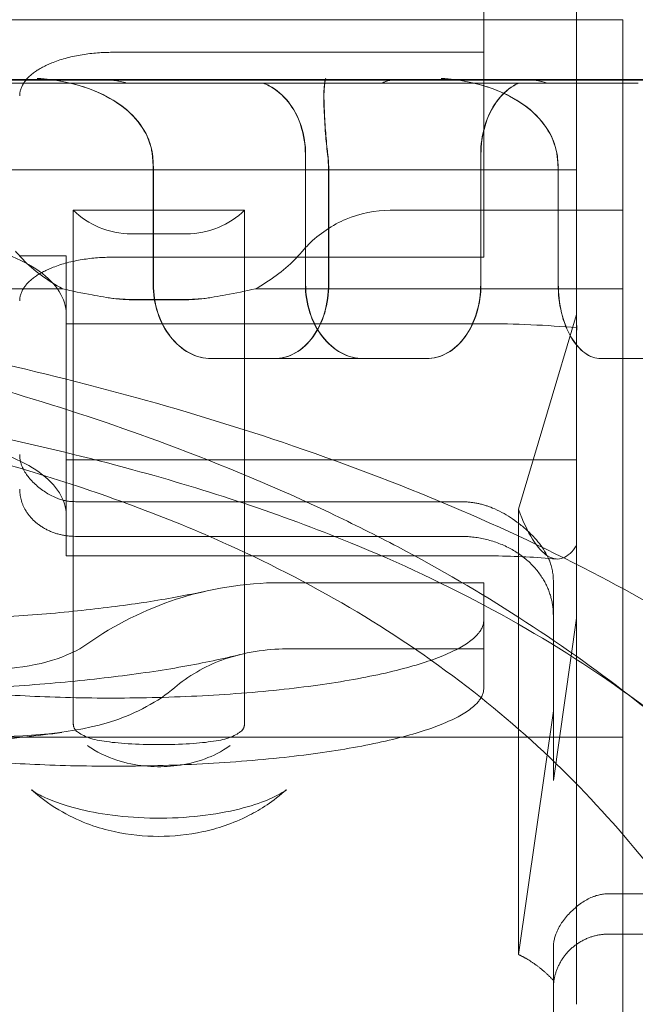
# Model space of a CAD drawing. Units: metres. Extents: x 0 to 80.8, y 0 to 8.
# Drawn here: x 7.3 to 7.3, y 1.6 to 1.7 of the extents above; entities that cross this region are included whole.
import ezdxf

# ---------------------------------------------------------------- set-up
doc = ezdxf.new("R2010")
doc.units = ezdxf.units.M
doc.header["$LTSCALE"] = 0.2
doc.layers.add("vifian'frame 2D", color=7, linetype='Continuous', lineweight=0)

msp = doc.modelspace()

# ---------------------------------------------------------------- linework, layer by layer
at = {"layer": "vifian'frame 2D", "color": 1, "linetype": 'Continuous', "lineweight": 0}
for p, q in [((7.278999999999767, 1.658298869929053), (7.278999999999767, 1.662148536743897)), ((7.279999999999767, 1.659650000000062), (7.279999999999767, 1.65703205080757)), ((7.243499999999766, 1.658650000000004), (7.280499999999767, 1.658650000000004)), ((7.280499999999767, 1.658650000000004), (7.280499999999767, 1.645957288474582)), ((7.274999999999768, 1.658298869929053), (7.278999999999767, 1.658298869929053)), ((7.278999999999767, 1.656091500946912), (7.278999999999767, 1.658298869929061)), ((7.283287376683584, 1.658004615303699), (7.24071262331598, 1.658004615303699)), ((7.266395279834658, 1.65796697289908), (7.280664664781828, 1.65796697289908)), ((7.273059597010491, 1.658000000000002), (7.274944244427489, 1.658000000000002)), ((7.274468184032418, 1.658000009373637), (7.275223854911543, 1.658000058886634)), ((7.274944244427489, 1.65800000000006), (7.277564362654376, 1.65800000000006)), ((7.278042474984337, 1.658000000000002), (7.27756643350309, 1.658000000000002)), ((7.278042474984337, 1.658000000000002), (7.279509470764053, 1.658000000000002)), ((7.278897919182286, 1.658000009368715), (7.279438453630776, 1.658000067418866)), ((7.279509470764372, 1.65800000000006), (7.280753489613504, 1.65800000000006)), ((7.277078137697158, 1.655799999999998), (7.277078137697158, 1.657199999999996)), ((7.277080833820364, 1.655799999999998), (7.277080833820364, 1.657199999999996)), ((7.27896754280402, 1.6572), (7.27896754280402, 1.655799999999998)), ((7.278970010324294, 1.6572), (7.278970010324294, 1.655799999999998)), ((7.279999999999767, 1.65703205080757), (7.243999999999767, 1.65703205080757)), ((7.275438643737726, 1.65702122461732), (7.275438643737726, 1.655799999999998)), ((7.275441075682961, 1.655799999999998), (7.275441075682961, 1.657021224617317)), ((7.277328048844559, 1.655799999999998), (7.277328048844559, 1.657021224617317)), ((7.277330252186889, 1.65702122461732), (7.277330252186889, 1.655799999999998)), ((7.279801714409667, 1.65702122461732), (7.279801714409667, 1.655799999999998)), ((7.279803519140668, 1.655799999999998), (7.279803519140668, 1.657021224617317)), ((7.279999999999767, 1.65201140739268), (7.279999999999767, 1.65703205080757)), ((7.274577505019872, 1.6563861174336), (7.274577505019872, 1.65659691415429)), ((7.274577505019872, 1.65659691415429), (7.276422494979663, 1.65659691415429)), ((7.276422494979663, 1.65659691415429), (7.276422494979663, 1.6563861174336)), ((7.277990890229789, 1.65659691415429), (7.280499999999767, 1.65659691415429)), ((7.274577505019872, 1.6563861174336), (7.274577505019872, 1.655322277557962)), ((7.27519999999978, 1.656342348978602), (7.275799999999785, 1.656342348978602)), ((7.276422494979663, 1.655322277557966), (7.276422494979663, 1.6563861174336)), ((7.273999999999766, 1.656105527563132), (7.274499999999767, 1.656105527563132)), ((7.274499999999767, 1.653910182743867), (7.274499999999767, 1.656105527563128)), ((7.274999999999768, 1.656091500946912), (7.278999999999767, 1.656091500946912)), ((7.249539520056947, 1.655751448057179), (7.274460479942586, 1.655751448057179)), ((7.276539520056946, 1.655751448057179), (7.280499999999767, 1.655751448057179)), ((7.275799999999755, 1.655637222986212), (7.27519999999978, 1.655637222986212)), ((7.27519999999978, 1.655633588282277), (7.275799999999785, 1.655633588282277)), ((7.274499999999767, 1.655375632916856), (7.278999999999767, 1.655375632916856)), ((7.279999999999767, 1.655473635830315), (7.279374999999767, 1.653377322226434)), ((7.27999999899292, 1.655275488200964), (7.279999998937303, 1.655378941066074)), ((7.274577505019872, 1.654013943768422), (7.274577505019872, 1.655322277557966)), ((7.276422494979663, 1.655322277557966), (7.276422494979663, 1.654013943768425)), ((7.277703561938106, 1.655000000000002), (7.276065874617052, 1.655000000000002)), ((7.278383665479517, 1.655000000000002), (7.277703561938106, 1.655000000000002)), ((7.282365675205568, 1.655000000000002), (7.280261974614259, 1.655000000000002)), ((7.274577505019872, 1.654013943768422), (7.274577505019872, 1.652327277774641)), ((7.276422494979634, 1.652327277774634), (7.276422494979634, 1.65401394376841)), ((7.274499999999767, 1.653910182743867), (7.279999999971711, 1.653910182743867)), ((7.274499999999767, 1.653028566270982), (7.274499999999767, 1.65391018274387)), ((7.278749999999768, 1.653458663180058), (7.274599999999772, 1.653458663180058)), ((7.279374999999767, 1.65337732222643), (7.279374999999767, 1.648580830889243)), ((7.278749999999768, 1.653085210617256), (7.274599999999772, 1.653085210617256)), ((7.274499999999767, 1.653028566270985), (7.274499999999767, 1.652875632916856)), ((7.274499999999767, 1.652875632916856), (7.278999999999767, 1.652875632916856)), ((7.276795463298914, 1.652585974856886), (7.278999999999767, 1.652585974856886)), ((7.278999999999767, 1.652585974856886), (7.278999999999767, 1.651873610395009)), ((7.279749999999767, 1.650455904236837), (7.279749999999767, 1.652610320905495)), ((7.274577505019872, 1.652327277774641), (7.274577505019872, 1.65107199776736)), ((7.276422494979663, 1.651071996765894), (7.276422494979663, 1.652327277774645)), ((7.279999999999767, 1.652203714407677), (7.279749999999767, 1.650455904236837)), ((7.279999999999767, 1.652011407392684), (7.279999999999767, 1.648690800557195)), ((7.276871373737697, 1.651873610395016), (7.278999999999767, 1.651873610395016)), ((7.278999999999767, 1.651873610395016), (7.278999999999767, 1.651448217923158)), ((7.279374999999767, 1.64858083088924), (7.279749999999767, 1.651204373303912)), ((7.273583654219575, 1.650923196567174), (7.280499999999767, 1.650923196567174)), ((7.280349999999773, 1.649235869721286), (7.281499999999767, 1.649235869721286)), ((7.281499999999767, 1.648801749277113), (7.280349999999773, 1.648801749277113)), ((7.279999999999767, 1.648690800557195), (7.279999999999767, 1.648434213756361)), ((7.279749999999767, 1.648164771346938), (7.279749999999767, 1.648644985069472)), ((7.279999999999767, 1.648434213756361), (7.279999999999767, 1.648044778925842)), ((7.279749999999767, 1.645414392337493), (7.279749999999767, 1.648164771346941))]:
    msp.add_line(p, q, dxfattribs=at)
at = {"layer": "vifian'frame 2D", "color": 1, "linetype": 'Continuous', "lineweight": 0, "flags": 128}
for points in [[(7.275441075682975, 1.657021224617318, 0.02963893055341015), (7.275430507266686, 1.657199999999998)], [(7.277328048844579, 1.657021224617318, 0.0296251812936794), (7.277317482130943, 1.657199999999998)], [(7.279803519140664, 1.657021224617316, 0.03798415044164078), (7.279789943421228, 1.657199999999996)]]:
    msp.add_lwpolyline(points, format="xyb", dxfattribs=at)
at = {"layer": "vifian'frame 2D", "color": 1, "linetype": 'Continuous', "lineweight": 0}
for centre, radius, start, end in [((7.283499999999766, 1.662900000000002), 0.004899999999997849, 198.1515622282778, 265.1385946035127), ((7.27519999999978, 1.657287222986237), 0.001650000000024449, 261.3730035420618, 270), ((7.275799999999764, 1.657287222986209), 0.001649999999995998, 269.9999999996842, 278.626996458534)]:
    msp.add_arc(centre, radius, start, end, dxfattribs=at)
for points, weights in [([(7.273999999999766, 1.657829398366272), (7.273999999999779, 1.658104408440605), (7.274414213562158, 1.658298869929057), (7.274999999999785, 1.658298869929052)], [1, 0.8047378541236079, 0.8047378541236079, 1]), ([(7.275428077024101, 1.657199999999999), (7.275435112467015, 1.65714097366249), (7.275438644237317, 1.657081220591724), (7.275438643737733, 1.65702122461732)], [1, 0.9973009497603655, 0.9973009497603655, 1]), ([(7.277319683770605, 1.657199999999999), (7.277326719268967, 1.65714097366249), (7.277330251608358, 1.657081220591725), (7.277330252186893, 1.65702122461732)], [1, 0.9973009497612259, 0.9973009497612259, 1]), ([(7.279788139908234, 1.6572), (7.279797177664967, 1.657140973662491), (7.279801714744597, 1.657081220591725), (7.279801714409695, 1.657021224617321)], [1, 0.9973009497613616, 0.9973009497613616, 1]), ([(7.273999999999763, 1.655622029384126), (7.273999999999763, 1.655897039458459), (7.274414213562137, 1.656091500946913), (7.274999999999764, 1.656091500946913)], [1, 0.8047378541254236, 0.8047378541254236, 1]), ([(7.274499050503, 1.655509607513029), (7.274499683704763, 1.6555004183602), (7.274500000256754, 1.65549167008209), (7.274499999999756, 1.655483367078788)], [1, 0.9998323446407321, 0.9998323446407321, 1]), ([(7.274599999999772, 1.653085210617251), (7.274248528137194, 1.65308521061725), (7.273999999999768, 1.653295974431035), (7.27399999999977, 1.653594039474948)], [1, 0.8047378541242145, 0.8047378541242145, 1]), ([(7.274499050503017, 1.653344544003608), (7.274499637742318, 1.653336024522144), (7.274499954208594, 1.653327607361449), (7.274499999804931, 1.653319295099176)], [1, 0.9998979206495451, 0.9998979206495451, 1]), ([(7.278749999999771, 1.653085210617254), (7.279335786437402, 1.653085210617251), (7.279749999999773, 1.652733937594276), (7.279749999999771, 1.652237162521092)], [1, 0.8047378541242072, 0.8047378541242072, 1]), ([(7.278999999999767, 1.652181555350726), (7.278999999999767, 1.651489860359376), (7.276199385384562, 1.651124071396472), (7.273237288135359, 1.651428886138422)], [1, 0.6858865708884672, 0.6858865708884672, 1]), ([(7.278999999999767, 1.651448217923157), (7.278999999999767, 1.650756522931806), (7.276199385384562, 1.650390733968903), (7.273237288135359, 1.650695548710853)], [1, 0.6858865708884672, 0.6858865708884672, 1]), ([(7.279749999999773, 1.648210864625306), (7.279749999999776, 1.648556996840536), (7.279998528137195, 1.648801749277113), (7.280349999999773, 1.648801749277114)], [1, 0.8047378541243649, 0.8047378541243649, 1])]:
    msp.add_rational_spline(points, weights, degree=3, dxfattribs=at)
for points, knots in [([(7.274751052181381, 1.657905334295343), (7.274672733185144, 1.657933811873211), (7.274591899290478, 1.657956611102682), (7.274462909665569, 1.657984420741918), (7.274414975120656, 1.657992931342439), (7.274287297771604, 1.658011086049281), (7.274226646570227, 1.658015099802231), (7.274199769537576, 1.658016889755926), (7.274196539522004, 1.658017092387223), (7.274187129650993, 1.658017632491623)], [-0.01653495449518633, -0.01653495449518633, -0.01653495449518633, -0.01653495449518633, -0.01004365278598555, -0.01004365278598555, -0.006261131658625704, -0.006261131658625704, 0, 0, 0.001882972276253609, 0.001882972276253609, 0.001882972276253609, 0.001882972276253609]), ([(7.274753463403293, 1.657905334286616), (7.274663072698925, 1.657938200727402), (7.274569268237713, 1.657963529006187), (7.274335284690954, 1.6580092560332), (7.274226647763832, 1.658015259348128), (7.274202208453936, 1.658016887483415), (7.274198969192687, 1.658017090828582), (7.274189532050718, 1.658017632489499)], [1.81650494483279e-06, 1.81650494483279e-06, 1.81650494483279e-06, 1.81650494483279e-06, 0.02902891740352781, 0.02902891740352781, 0.07191307805248912, 0.07191307805248912, 0.0865921000128312, 0.0865921000128312, 0.0865921000128312, 0.0865921000128312]), ([(7.274941721977171, 1.657999999999999), (7.274965042381577, 1.657999979606119), (7.274989210513041, 1.657998460216603), (7.27505780348042, 1.657990377226076), (7.275104596766033, 1.657980530488074), (7.275152615922387, 1.65796697289908)], [0.45833251911786, 0.45833251911786, 0.45833251911786, 0.45833251911786, 0.4667737361432163, 0.4667737361432163, 0.4819266993081715, 0.4819266993081715, 0.4819266993081715, 0.4819266993081715]), ([(7.27515512384905, 1.65796697289908), (7.275107106797165, 1.657980530488074), (7.275060316233924, 1.657990377226076), (7.274991728519584, 1.657998460216603), (7.274967562503182, 1.657999979606119), (7.274944244427489, 1.657999999999999)], [0.1424226976603583, 0.1424226976603583, 0.1424226976603583, 0.1424226976603583, 0.1575756608252871, 0.1575756608252871, 0.1660168778504088, 0.1660168778504088, 0.1660168778504088, 0.1660168778504088]), ([(7.276621901721635, 1.65796697289908), (7.276643290395063, 1.657959012422371), (7.276664435123472, 1.657949771428829), (7.276764216017705, 1.657898273743124), (7.276836084018985, 1.657836633478206), (7.276949080684629, 1.657694469616314), (7.27699779959902, 1.657604563688723), (7.277062316728523, 1.657407542775489), (7.277078137697186, 1.6573004283332), (7.277078137697158, 1.6572)], [-0.09835836429748997, -0.09835836429748997, -0.09835836429748997, -0.09835836429748997, -0.09047363282578202, -0.09047363282578202, -0.06025699991945353, -0.06025699991945353, -0.03012849995972677, -0.03012849995972677, 0, 0, 0, 0]), ([(7.277080833820364, 1.6572), (7.277080833820364, 1.6573004283332), (7.277065014581312, 1.657407542775489), (7.277000504450291, 1.657604563688723), (7.276951790801016, 1.657694469616314), (7.27683880621451, 1.657836633478206), (7.27676694583724, 1.657898273743124), (7.276667175376467, 1.657949771428829), (7.27664603285116, 1.657959012422371), (7.276624646399956, 1.657966972899084)], [0, 0, 0, 0, 0.03012849995972675, 0.03012849995972675, 0.0602569999194535, 0.0602569999194535, 0.0904736328257826, 0.0904736328257826, 0.09835836429749058, 0.09835836429749058, 0.09835836429749058, 0.09835836429749058]), ([(7.277279030961013, 1.657905334414346), (7.277281445623753, 1.657938200819763), (7.277284480291128, 1.657963529014802), (7.277288841071336, 1.657990594425503), (7.277290222522046, 1.657997746705676), (7.27729345893758, 1.658011900135653), (7.277294761834492, 1.658015237447954), (7.277295234898803, 1.658016889631783), (7.277295547443879, 1.658017270410028), (7.277295702107134, 1.658017632035177)], [1.829903621108509e-06, 1.829903621108509e-06, 1.829903621108509e-06, 1.829903621108509e-06, 0.02902895183350328, 0.02902895183350328, 0.04256573207175932, 0.04256573207175932, 0.06243524018624375, 0.06243524018624375, 0.06918131328884249, 0.06918131328884249, 0.06918131328884249, 0.06918131328884249]), ([(7.277281136288599, 1.657905334426405), (7.277283217636723, 1.657933813729398), (7.277285763784807, 1.657956613950808), (7.277289821202954, 1.657984423454118), (7.277291328968364, 1.657992933599674), (7.277295103111538, 1.658010846082349), (7.277296705818852, 1.65801492759694), (7.277297264174296, 1.658016891833881), (7.277297574985715, 1.658017271435458), (7.277297728323465, 1.658017632024209)], [-0.01885443643181963, -0.01885443643181963, -0.01885443643181963, -0.01885443643181963, -0.01139205778862833, -0.01139205778862833, -0.007043981986175542, -0.007043981986175542, 0, 0, 0.001900825915044946, 0.001900825915044946, 0.001900825915044946, 0.001900825915044946]), ([(7.277907380786578, 1.657966972899084), (7.277929131863901, 1.657980530488074), (7.277955088780377, 1.657990377226076), (7.278002087388625, 1.657998460216603), (7.27802051991006, 1.657999979606119), (7.278040346352384, 1.657999999999999)], [0.142422697660314, 0.142422697660314, 0.142422697660314, 0.142422697660314, 0.1575756608252658, 0.1575756608252658, 0.1660168778507607, 0.1660168778507607, 0.1660168778507607, 0.1660168778507607]), ([(7.278042474984744, 1.657999999999537), (7.278022658634029, 1.65799997864061), (7.278004235520434, 1.657998459297918), (7.277957250985521, 1.657990377226076), (7.277931300148863, 1.657980530488074), (7.277909555408696, 1.657966972899084)], [0.4583352007467031, 0.4583352007467031, 0.4583352007467031, 0.4583352007467031, 0.4667737361432124, 0.4667737361432124, 0.4819266993081628, 0.4819266993081628, 0.4819266993081628, 0.4819266993081628]), ([(7.279100163728611, 1.657905334291309), (7.279022439584194, 1.657933811818277), (7.278942332873616, 1.657956611018503), (7.278814501871121, 1.657984420661831), (7.278766997820494, 1.65799293127582), (7.278640410302497, 1.658011086326044), (7.278580212761677, 1.658015100262669), (7.278553480644652, 1.658016889810255), (7.278550324722485, 1.658017092403711), (7.278540980401885, 1.658017632505651)], [-0.01652923268975663, -0.01652923268975663, -0.01652923268975663, -0.01652923268975663, -0.0100402521875749, -0.0100402521875749, -0.006259075995258604, -0.006259075995258604, 0, 0, 0.001882967126368565, 0.001882967126368565, 0.001882967126368565, 0.001882967126368565]), ([(7.279101975632221, 1.657905334282574), (7.279012274906883, 1.657938200724408), (7.278919336963124, 1.657963529005744), (7.27868752481154, 1.658009242666058), (7.278579763979709, 1.658015252032807), (7.27855534210056, 1.658016887537497), (7.278552177040721, 1.658017090844968), (7.278542806013167, 1.658017632503527)], [1.816081312372753e-06, 1.816081312372753e-06, 1.816081312372753e-06, 1.816081312372753e-06, 0.02902891632892695, 0.02902891632892695, 0.07189204216541499, 0.07189204216541499, 0.08647572116953556, 0.08647572116953556, 0.08647572116953556, 0.08647572116953556]), ([(7.27896754280402, 1.6572), (7.27896754280402, 1.6573004283332), (7.278982054918888, 1.657407542775489), (7.279040847218509, 1.657604563688723), (7.279085103758174, 1.657694469616314), (7.279186810726184, 1.657836633478206), (7.279251083269656, 1.657898273743124), (7.279339243537105, 1.657949771428829), (7.279357870004839, 1.657959012422368), (7.279376666585799, 1.657966972899084)], [-0.4830457960674672, -0.4830457960674672, -0.4830457960674672, -0.4830457960674672, -0.4529172961077403, -0.4529172961077403, -0.4227887961480135, -0.4227887961480135, -0.392572163241685, -0.392572163241685, -0.3846874317699774, -0.3846874317699774, -0.3846874317699774, -0.3846874317699774]), ([(7.279379077959602, 1.657966972899084), (7.279360284018505, 1.657959012422371), (7.27934166015967, 1.657949771428829), (7.279253512198135, 1.657898273743124), (7.279189248502574, 1.657836633478206), (7.279087555432838, 1.657694469616314), (7.279043304877355, 1.657604563688723), (7.278984520498692, 1.657407542775489), (7.278970010324294, 1.6573004283332), (7.278970010324294, 1.6572)], [0.3846874317699771, 0.3846874317699771, 0.3846874317699771, 0.3846874317699771, 0.3925721632416853, 0.3925721632416853, 0.4227887961480137, 0.4227887961480137, 0.4529172961077405, 0.4529172961077405, 0.4830457960674671, 0.4830457960674671, 0.4830457960674671, 0.4830457960674671]), ([(7.279507534162695, 1.657999999999999), (7.279525211454457, 1.657999979606119), (7.279544133243762, 1.657998460216603), (7.27959934933862, 1.657990377226076), (7.279638754785061, 1.657980530488074), (7.27968058325359, 1.657966972899084)], [0.4583325191182746, 0.4583325191182746, 0.4583325191182746, 0.4583325191182746, 0.4667737361432069, 0.4667737361432069, 0.4819266993081465, 0.4819266993081465, 0.4819266993081465, 0.4819266993081465]), ([(7.279682472138404, 1.657966972899084), (7.279640647578024, 1.657980530488074), (7.279601246584411, 1.657990377226072), (7.279546047731186, 1.65799845882525), (7.279527137623838, 1.657999978143746), (7.279509470765042, 1.657999999998936)], [0.1424226976603711, 0.1424226976603711, 0.1424226976603711, 0.1424226976603711, 0.1575756608252931, 0.1575756608252931, 0.1660128165091085, 0.1660128165091085, 0.1660128165091085, 0.1660128165091085]), ([(7.274751046737597, 1.657905326502207), (7.274868779743352, 1.657862473071257), (7.27499101492876, 1.657801853847474), (7.275187273394781, 1.657653057196209), (7.275264222301951, 1.657574831986016), (7.275368311149418, 1.65741345303447), (7.27540188784228, 1.657336103224009), (7.27542296239271, 1.657236036722802), (7.275425927547854, 1.657218035985292), (7.275428077024088, 1.657199999999996)], [-0.1225102093626737, -0.1225102093626737, -0.1225102093626737, -0.1225102093626737, -0.08142100421701208, -0.08142100421701208, -0.04909852861193724, -0.04909852861193724, -0.02378162107789602, -0.02378162107789602, -0.01825262935666976, -0.01825262935666976, -0.01825262935666976, -0.01825262935666976]), ([(7.274753457969258, 1.657905326502767), (7.274890578413411, 1.657855410965333), (7.275030582263017, 1.657782496659026), (7.275242158103559, 1.657602826976081), (7.275313533251756, 1.657514758032516), (7.275397505340457, 1.657351196637791), (7.275421316596825, 1.65727715100445), (7.275430507266691, 1.657199999999996)], [0.2514770341235556, 0.2514770341235556, 0.2514770341235556, 0.2514770341235556, 0.2950771627329061, 0.2950771627329061, 0.328808975212961, 0.328808975212961, 0.3536140263526592, 0.3536140263526592, 0.3536140263526592, 0.3536140263526592]), ([(7.277279054203566, 1.657905326502764), (7.277275135885779, 1.657855410965322), (7.277276060910721, 1.657782496659015), (7.277283154226753, 1.657602826976067), (7.277288206178113, 1.657514758032502), (7.277301284913468, 1.657351196637776), (7.277308275831746, 1.657277151004446), (7.277317482130922, 1.6572)], [0.2514770340928334, 0.2514770340928334, 0.2514770340928334, 0.2514770340928334, 0.2950771626679409, 0.2950771626679409, 0.3288089751220774, 0.3288089751220774, 0.3536140262429226, 0.3536140262429226, 0.3536140262429226, 0.3536140262429226]), ([(7.277281159568025, 1.657905326502203), (7.277277818512578, 1.657862473071257), (7.27727817070784, 1.657801853847467), (7.277282995997638, 1.657653057196209), (7.277286771939805, 1.657574831986024), (7.277298122813809, 1.65741345303447), (7.277304640270536, 1.657336103224009), (7.277315490201726, 1.657236036722805), (7.277317531756008, 1.657218035985296), (7.277319683770621, 1.6572)], [-0.1225102093536483, -0.1225102093536483, -0.1225102093536483, -0.1225102093536483, -0.08142100421431149, -0.08142100421431149, -0.04909852861090964, -0.04909852861090964, -0.02378162107763101, -0.02378162107763101, -0.01825262935610201, -0.01825262935610201, -0.01825262935610201, -0.01825262935610201]), ([(7.279100164800912, 1.657905326502207), (7.279216943291132, 1.657862473071257), (7.279339275041595, 1.657801853847467), (7.279536901027983, 1.657653057196209), (7.279614922370733, 1.657574831986016), (7.27972223890206, 1.657413453034462), (7.27975766965843, 1.657336103224009), (7.2797818318083, 1.657236036722802), (7.279785377965164, 1.657218035985292), (7.279788139908225, 1.6572)], [-0.1225102093575573, -0.1225102093575573, -0.1225102093575573, -0.1225102093575573, -0.08142100421484763, -0.08142100421484763, -0.04909852861116383, -0.04909852861116383, -0.02378162107772318, -0.02378162107772318, -0.01825262935678647, -0.01825262935678647, -0.01825262935678647, -0.01825262935678647]), ([(7.27910197670653, 1.657905326502767), (7.279237977744225, 1.657855410965325), (7.279378240669292, 1.657782496659018), (7.279591829121026, 1.657602826976074), (7.279664640065283, 1.657514758032502), (7.279752332247677, 1.657351196637776), (7.27977813262379, 1.657277151004443), (7.27978994342123, 1.6572)], [0.2514770340953315, 0.2514770340953315, 0.2514770340953315, 0.2514770340953315, 0.295077162668463, 0.295077162668463, 0.328808975120945, 0.328808975120945, 0.353614026240782, 0.353614026240782, 0.353614026240782, 0.353614026240782]), ([(7.27519999999978, 1.656342348978602), (7.275089518492198, 1.656342348978602), (7.274959569876257, 1.656368621258322), (7.274759950932784, 1.656452290465225), (7.274655070944776, 1.656522092241905), (7.274577505019872, 1.656596914154294)], [0.2680324712364048, 0.2680324712364048, 0.2680324712364048, 0.2680324712364048, 0.3011769235091473, 0.3011769235091473, 0.3329658470181015, 0.3329658470181015, 0.3329658470181015, 0.3329658470181015]), ([(7.276422494979663, 1.65659691415429), (7.276344929054758, 1.656522092241905), (7.27624004906675, 1.656452290465228), (7.276040430123278, 1.656368621258322), (7.275910481507337, 1.656342348978602), (7.275799999999785, 1.656342348978602)], [0.2030990954548047, 0.2030990954548047, 0.2030990954548047, 0.2030990954548047, 0.2348880189636748, 0.2348880189636748, 0.2680324712364183, 0.2680324712364183, 0.2680324712364183, 0.2680324712364183]), ([(7.277046540992712, 1.656157296983331), (7.277068456377922, 1.656182702925295), (7.277090491099749, 1.656207106764591), (7.277221320676995, 1.65633914926652), (7.277374654754588, 1.656442652772678), (7.277658072424179, 1.656560841550682), (7.277837981807911, 1.656596914154283), (7.277990890229789, 1.656596914154283)], [-1.010028987547329, -1.010028987547329, -1.010028987547329, -1.010028987547329, -1.000514342271131, -1.000514342271131, -0.9542648050148803, -0.9542648050148803, -0.9083922784568988, -0.9083922784568988, -0.9083922784568988, -0.9083922784568988]), ([(7.262000000242669, 1.656149999999997), (7.263106460980664, 1.656149999995886), (7.264211293286586, 1.656122165940675), (7.266406094862235, 1.65600874314608), (7.267493900012457, 1.65592345715409), (7.26927761024845, 1.655730738005938), (7.269982622186333, 1.655640300622627), (7.2716059199897, 1.655395451756451), (7.27251399204391, 1.655229899418637), (7.274593171579996, 1.654775484222761), (7.275739952492644, 1.654465137403264), (7.277459165973269, 1.653886792429587), (7.278067561212753, 1.653657138792065), (7.279209907190205, 1.653172725930288), (7.279744678412447, 1.652920629521114), (7.280711091112753, 1.652413200295263), (7.281145755874459, 1.652163117730032), (7.282295535233395, 1.651438108676319), (7.282974243744539, 1.650936930173406), (7.284080698235979, 1.64997679661005), (7.28452746509263, 1.649538442820742), (7.285595348641102, 1.648357617060089), (7.286170108671097, 1.647584411550308), (7.28694826698862, 1.646317308190041), (7.287197699629818, 1.645865967912253), (7.287669911468313, 1.644918195497305), (7.287891077581502, 1.644421152221689), (7.288094522595697, 1.64391025123784)], [0, 0, 0, 0, 0.3319382213925022, 0.3319382213925022, 0.6637929994734196, 0.6637929994734196, 0.8846879851211469, 0.8846879851211469, 1.180085728728511, 1.180085728728511, 1.578673822415186, 1.578673822415186, 1.808127687483027, 1.808127687483027, 2.025044029787759, 2.025044029787759, 2.214566614685995, 2.214566614685995, 2.545985824175698, 2.545985824175698, 2.797209272314721, 2.797209272314721, 3.191819380711546, 3.191819380711546, 3.399698588915853, 3.399698588915853, 3.615558436122646, 3.615558436122646, 3.615558436122646, 3.615558436122646]), ([(7.285805529385543, 1.64391025123784), (7.285609879096651, 1.644448820661428), (7.285395746606403, 1.644973422996775), (7.284936761404213, 1.645970665866373), (7.284693848347962, 1.646444200387598), (7.283935254248791, 1.647766829841445), (7.283373027829425, 1.648569958850977), (7.282317858535535, 1.64979559267688), (7.281877954955416, 1.65024617535034), (7.281137631043704, 1.650912079112417), (7.280860933720483, 1.651143542470187), (7.279811374649901, 1.651960249393089), (7.27897835769225, 1.652494660439227), (7.277837461522052, 1.653096954664501), (7.277593566275172, 1.653219051731585), (7.276779690878378, 1.653605584352236), (7.276191312470678, 1.653852598916508), (7.274585230965778, 1.654449044696101), (7.273535823753628, 1.654762584670638), (7.271631277984852, 1.655221525807169), (7.270799889361079, 1.655388654429883), (7.269312773703598, 1.655635810701826), (7.268667062242864, 1.655727064586858), (7.267033524573547, 1.655921452760306), (7.266036959840887, 1.656007507119854), (7.264026060198695, 1.656121919972228), (7.263013847908907, 1.656149999995864), (7.262000000221363, 1.656149999999997)], [-3.352907226961611, -3.352907226961611, -3.352907226961611, -3.352907226961611, -3.135095587977581, -3.135095587977581, -2.926891543689276, -2.926891543689276, -2.534806173607967, -2.534806173607967, -2.286051531377318, -2.286051531377318, -2.145843794181909, -2.145843794181909, -1.773521222624268, -1.773521222624268, -1.674721235644043, -1.674721235644043, -1.449854948126958, -1.449854948126958, -1.082511149568664, -1.082511149568664, -0.8110444956068181, -0.8110444956068181, -0.6083779590931937, -0.6083779590931937, -0.3041543062576237, -0.3041543062576237, 0, 0, 0, 0]), ([(7.274460479942586, 1.655751448057179), (7.274305191275635, 1.655834868409077), (7.274149768330243, 1.655949865329696), (7.274006446781859, 1.656096974135528), (7.273979911920819, 1.656126569115523), (7.273953459006821, 1.656157296983335)], [-0.4190660184527825, -0.4190660184527825, -0.4190660184527825, -0.4190660184527825, -0.3689843042080023, -0.3689843042080023, -0.3574511985775077, -0.3574511985775077, -0.3574511985775077, -0.3574511985775077]), ([(7.277046540992712, 1.656157296983335), (7.277018460816791, 1.65612470708083), (7.276990258337028, 1.656093368494427), (7.276846314387717, 1.655946858116744), (7.276692910737271, 1.655833889140528), (7.276539520056946, 1.655751448057183)], [-0.6264221057780068, -0.6264221057780068, -0.6264221057780068, -0.6264221057780068, -0.6142106833973106, -0.6142106833973106, -0.564805033316136, -0.564805033316136, -0.564805033316136, -0.564805033316136]), ([(7.275438643737726, 1.655800000000001), (7.275438643737726, 1.655699538898271), (7.275454586351, 1.655592395089358), (7.275519172849686, 1.655395319370555), (7.275567789946304, 1.655305386109796), (7.275679418877116, 1.655163337348228), (7.275749882550997, 1.655101758450745), (7.27590329538341, 1.655020089320171), (7.275986220159247, 1.655000000000002), (7.276063512560301, 1.654999999999998)], [0.2411275530727079, 0.2411275530727079, 0.2411275530727079, 0.2411275530727079, 0.2712658835915968, 0.2712658835915968, 0.3014042141104855, 0.3014042141104855, 0.3315573548904245, 0.3315573548904245, 0.3617104956703635, 0.3617104956703635, 0.3617104956703635, 0.3617104956703635]), ([(7.276065874617052, 1.655000000000002), (7.275988591187954, 1.655000000000002), (7.275905675899907, 1.655020089320171), (7.275752280376736, 1.655101758450745), (7.275681824528524, 1.655163337348228), (7.27557020789123, 1.655305386109796), (7.275521596084319, 1.655395319370555), (7.275457016583736, 1.655592395089358), (7.275441075682961, 1.655699538898271), (7.275441075682961, 1.655800000000001)], [0.1205446104750523, 0.1205446104750523, 0.1205446104750523, 0.1205446104750523, 0.1506977512549914, 0.1506977512549914, 0.1808508920349305, 0.1808508920349305, 0.2109892225538193, 0.2109892225538193, 0.2411275530727081, 0.2411275530727081, 0.2411275530727081, 0.2411275530727081]), ([(7.276743698398786, 1.654999999999998), (7.276818298207916, 1.655000000000002), (7.276897356520232, 1.655020089320171), (7.277041890212306, 1.655101758450745), (7.277107392582693, 1.655163337348228), (7.27721042474534, 1.655305386109796), (7.277254841108865, 1.655395319370555), (7.277313640611945, 1.655592395089358), (7.277328048844559, 1.655699538898271), (7.277328048844559, 1.655800000000001)], [0.1205446104750523, 0.1205446104750523, 0.1205446104750523, 0.1205446104750523, 0.1506977512549909, 0.1506977512549909, 0.1808508920349296, 0.1808508920349296, 0.2109892225538185, 0.2109892225538185, 0.2411275530727074, 0.2411275530727074, 0.2411275530727074, 0.2411275530727074]), ([(7.277330252186889, 1.655800000000001), (7.277330252186889, 1.655699538898271), (7.277315845914011, 1.655592395089358), (7.27725705434152, 1.655395319370555), (7.277212643944571, 1.655305386109796), (7.277109625460696, 1.655163337348228), (7.277044131715433, 1.655101758450745), (7.276899616763286, 1.655020089320171), (7.276820568561815, 1.655000000000002), (7.276745978158463, 1.654999999999998)], [0.2411275530727081, 0.2411275530727081, 0.2411275530727081, 0.2411275530727081, 0.2712658835915969, 0.2712658835915969, 0.3014042141104858, 0.3014042141104858, 0.3315573548904248, 0.3315573548904248, 0.3617104956703638, 0.3617104956703638, 0.3617104956703638, 0.3617104956703638]), ([(7.277700936037029, 1.654999999999998), (7.277623786965355, 1.655000000000002), (7.27754106262789, 1.655020086525942), (7.277388105317543, 1.655101750575648), (7.277317894369567, 1.655163327363649), (7.277206698653027, 1.655305377812426), (7.277158293529414, 1.655395315913689), (7.277094001079357, 1.65559239701187), (7.277078137697158, 1.655699541096818), (7.277078137697158, 1.655799999999998)], [-0.1205745653790141, -0.1205745653790141, -0.1205745653790141, -0.1205745653790141, -0.09042495364339995, -0.09042495364339995, -0.06027534190778579, -0.06027534190778579, -0.0301376709538929, -0.0301376709538929, 0, 0, 0, 0]), ([(7.277080833820364, 1.655799999999998), (7.277080833820364, 1.655699541096818), (7.277096695477493, 1.65559239701187), (7.277160980881511, 1.655395315913689), (7.277209380680521, 1.655305377812426), (7.277320564032008, 1.655163327363649), (7.277390767113364, 1.655101750575648), (7.277543707041652, 1.655020086525942), (7.277626421859807, 1.655000000000002), (7.277703561938106, 1.655000000000002)], [-0.4822364661566395, -0.4822364661566395, -0.4822364661566395, -0.4822364661566395, -0.4520987952027467, -0.4520987952027467, -0.4219611242488537, -0.4219611242488537, -0.3918115125132395, -0.3918115125132395, -0.3616619007776253, -0.3616619007776253, -0.3616619007776253, -0.3616619007776253]), ([(7.27896754280402, 1.655799999999998), (7.27896754280402, 1.655699541096818), (7.278953056725266, 1.65559239701187), (7.278893959442998, 1.655395315913689), (7.278849325662595, 1.655305377812426), (7.278745848234598, 1.655163327363649), (7.278680091587798, 1.655101750575648), (7.278535106230818, 1.655020086525942), (7.278455853392487, 1.655000000000002), (7.278381121875485, 1.654999999999998)], [-0.482236466156639, -0.482236466156639, -0.482236466156639, -0.482236466156639, -0.452098795202746, -0.452098795202746, -0.421961124248853, -0.421961124248853, -0.3918115125132391, -0.3918115125132391, -0.3616619007776253, -0.3616619007776253, -0.3616619007776253, -0.3616619007776253]), ([(7.278383665479517, 1.654999999999998), (7.278458387613588, 1.655000000000002), (7.278537630373235, 1.655020086525942), (7.278682597063598, 1.655101750575648), (7.278748345126049, 1.655163327363649), (7.278851808945328, 1.655305377812426), (7.27889643679341, 1.655395315913689), (7.278955526192528, 1.65559239701187), (7.278970010324294, 1.655699541096818), (7.278970010324294, 1.655799999999998)], [-0.1205745653790138, -0.1205745653790138, -0.1205745653790138, -0.1205745653790138, -0.09042495364339982, -0.09042495364339982, -0.06027534190778584, -0.06027534190778584, -0.03013767095389292, -0.03013767095389292, 0, 0, 0, 0]), ([(7.279801714409667, 1.655800000000001), (7.279801714409667, 1.655699538898271), (7.279813556061272, 1.655592395089358), (7.279861406671349, 1.655395319370555), (7.279897381698305, 1.655305386109796), (7.279979684944061, 1.655163337348228), (7.280031504901679, 1.655101758450745), (7.280143779581529, 1.655020089320171), (7.280204202238325, 1.655000000000002), (7.280260261520452, 1.655000000000002)], [0.2411275530727079, 0.2411275530727079, 0.2411275530727079, 0.2411275530727079, 0.2712658835915968, 0.2712658835915968, 0.3014042141104856, 0.3014042141104856, 0.3315573548904244, 0.3315573548904244, 0.3617104956703632, 0.3617104956703632, 0.3617104956703632, 0.3617104956703632]), ([(7.280261974614259, 1.655000000000002), (7.280205926980969, 1.655000000000002), (7.280145516689576, 1.655020089320171), (7.280033264652419, 1.655101758450745), (7.279981454975234, 1.655163337348228), (7.279899167916039, 1.655305386109796), (7.279863199876884, 1.655395319370555), (7.279815358522027, 1.655592395089358), (7.279803519140668, 1.655699538898271), (7.279803519140668, 1.655800000000001)], [0.1205446104750525, 0.1205446104750525, 0.1205446104750525, 0.1205446104750525, 0.1506977512549913, 0.1506977512549913, 0.18085089203493, 0.18085089203493, 0.2109892225538189, 0.2109892225538189, 0.2411275530727078, 0.2411275530727078, 0.2411275530727078, 0.2411275530727078]), ([(7.27519999999978, 1.655633588282277), (7.275144870313147, 1.655633588282277), (7.275083481492388, 1.655638741515819), (7.274948216852819, 1.655654979880225), (7.274855754172632, 1.655671302881305), (7.274675095537386, 1.655704968447312), (7.274565623016853, 1.655727684872736), (7.274460479942586, 1.655751448057179)], [-0.5561613163760629, -0.5561613163760629, -0.5561613163760629, -0.5561613163760629, -0.5396224103905539, -0.5396224103905539, -0.509363798575331, -0.509363798575331, -0.4670091673428424, -0.4670091673428424, -0.4670091673428424, -0.4670091673428424]), ([(7.276539520056946, 1.655751448057179), (7.276434376982682, 1.655727684872736), (7.276324904462149, 1.655704968447312), (7.276144245826931, 1.655671302881305), (7.276051783146714, 1.655654979880225), (7.275916518507147, 1.655638741515819), (7.275855129686388, 1.655633588282277), (7.275799999999755, 1.655633588282277)], [-0.6453134654093213, -0.6453134654093213, -0.6453134654093213, -0.6453134654093213, -0.6029588341767061, -0.6029588341767061, -0.5727002223615306, -0.5727002223615306, -0.5561613163760377, -0.5561613163760377, -0.5561613163760377, -0.5561613163760377]), ([(7.279999998072627, 1.655378940799134), (7.280002025617636, 1.655357617554137), (7.280002852851496, 1.65534331529626), (7.280003086346289, 1.655329226582604), (7.280002444987041, 1.655329748877232), (7.280000832216931, 1.655346148477113), (7.279999871014647, 1.655361998365154), (7.279998909214454, 1.655407960661915), (7.279998908032722, 1.65543758345266), (7.279999999996013, 1.655473635831184)], [1.004320277770462e-06, 1.004320277770462e-06, 1.004320277770462e-06, 1.004320277770462e-06, 0.02188913761843868, 0.02188913761843868, 0.04417035610243472, 0.04417035610243472, 0.06648490450281425, 0.06648490450281425, 0.0882683671327907, 0.0882683671327907, 0.0882683671327907, 0.0882683671327907]), ([(7.280002917396224, 1.655332315462942), (7.280000589813833, 1.655301761695605), (7.280000114562165, 1.655282931748213), (7.280000000250089, 1.655275949169149), (7.279999997796432, 1.655275311344335), (7.279999997796432, 1.655275311344324), (7.279999998020182, 1.655275370391372), (7.279999998019834, 1.655275488200971)], [0, 0, 0, 0, 0.2411213479388126, 0.2411213479388126, 0.2942728677293341, 0.2942728677293341, 0.3104073724688559, 0.3104073724688559, 0.3104073724688559, 0.3104073724688559]), ([(7.261999999464519, 1.655150000000062), (7.262920246091991, 1.655150000005497), (7.263839697367541, 1.655136483559053), (7.265658370784863, 1.655079366269902), (7.266557009118959, 1.655036406069989), (7.269159241124028, 1.654861425784143), (7.270835543946887, 1.654685184868259), (7.272879438735748, 1.654334593355185), (7.273311765516294, 1.654252020898736), (7.274241258181894, 1.654053602653536), (7.274735665544082, 1.653934591820539), (7.276032276507904, 1.653580619320036), (7.276814851787959, 1.65332204920288), (7.278628042472933, 1.652581147286185), (7.279602635896735, 1.652058747421334), (7.280913281651447, 1.651127292148342), (7.281310901156219, 1.650806197274202), (7.28205068320749, 1.650123504165199), (7.282391099383997, 1.64976733497043), (7.28271161406915, 1.649387349141735)], [0, 0, 0, 0, 0.2760739882482591, 0.2760739882482591, 0.5484301508804257, 0.5484301508804257, 1.073370352255552, 1.073370352255552, 1.216557392813647, 1.216557392813647, 1.385441217647408, 1.385441217647408, 1.668860206588712, 1.668860206588712, 2.072261040316032, 2.072261040316032, 2.262742468742921, 2.262742468742921, 2.445160165773107, 2.445160165773107, 2.445160165773107, 2.445160165773107]), ([(7.280894805817457, 1.649387349141727), (7.280606388738962, 1.649762159818044), (7.280299112155946, 1.650115358958714), (7.279631429694128, 1.650792368506833), (7.27927311439006, 1.651111080575198), (7.278095042561269, 1.652033316773292), (7.277218136979064, 1.652554501038163), (7.275581510983525, 1.653295531998056), (7.274877669370587, 1.653554175290136), (7.273709587345133, 1.653909166464679), (7.273264770191133, 1.65402858816177), (7.272020510123285, 1.654325277254599), (7.271205956978781, 1.65447861905776), (7.269059291380604, 1.654803100790125), (7.267701308786171, 1.654934394230938), (7.265967715352396, 1.655042751400312), (7.265612805989512, 1.655061811835143), (7.264177212646901, 1.655127225187151), (7.263089463079407, 1.655150000007112), (7.261999999511463, 1.655150000000062)], [-2.249753032503107, -2.249753032503107, -2.249753032503107, -2.249753032503107, -2.079167612297173, -2.079167612297173, -1.902575116196207, -1.902575116196207, -1.532571057534284, -1.532571057534284, -1.275052107111065, -1.275052107111065, -1.122179445922446, -1.122179445922446, -0.8551330928242316, -0.8551330928242316, -0.4345258573614718, -0.4345258573614718, -0.3268390703851131, -0.3268390703851131, 0, 0, 0, 0]), ([(7.279374999999767, 1.653377322226427), (7.279422194340063, 1.653246293513296), (7.279473173975159, 1.653137600996163), (7.279580208142521, 1.652966746589608), (7.279635964179324, 1.652906166453113), (7.279747026108758, 1.65283858840183), (7.279801979440846, 1.652831775774338), (7.279906033435225, 1.652871856780943), (7.279955002221454, 1.652917519715442), (7.280000001004636, 1.652988182768413)], [-0.298173068999023, -0.298173068999023, -0.298173068999023, -0.298173068999023, -0.2244183379833475, -0.2244183379833475, -0.1490685146223671, -0.1490685146223671, -0.07375217875016664, -0.07375217875016664, -8.841797762345072e-07, -8.841797762345072e-07, -8.841797762345072e-07, -8.841797762345072e-07]), ([(7.279779961149412, 1.652841313418196), (7.279570865745628, 1.652860014867025), (7.27934363125771, 1.652871922208013), (7.279077928056445, 1.652875375272541), (7.279038955299679, 1.652875631084864), (7.278999999999767, 1.652875632916856)], [0, 0, 0, 0, 0.681692622409068, 0.681692622409068, 0.7985585222660948, 0.7985585222660948, 0.7985585222660948, 0.7985585222660948]), ([(7.276795463298914, 1.652585974856886), (7.27679546294504, 1.652585974856886), (7.276795462591195, 1.652585974856886), (7.276440854913991, 1.652585974856886), (7.276021798684932, 1.65251636509094), (7.275365752191341, 1.652303504014998), (7.275005964187411, 1.652127945355684), (7.274734832725605, 1.651930927075855)], [-1.031363380683424, -1.031363380683424, -1.031363380683424, -1.031363380683424, -1.031363274528295, -1.031363274528295, -0.9249810775171474, -0.9249810775171474, -0.8231894871686545, -0.8231894871686545, -0.8231894871686545, -0.8231894871686545]), ([(7.276019600103027, 1.652498768481581), (7.275852992539033, 1.652461411077299), (7.275661006736772, 1.652424610855744), (7.275238309371314, 1.652356517166011), (7.275007537978702, 1.652325165559762), (7.274517405684019, 1.652270175909149), (7.274258021720133, 1.6522465184134), (7.273720279936882, 1.652208208259889), (7.273441914204362, 1.652193548527621), (7.272875700144651, 1.652173930279658), (7.272587850058247, 1.652168969361598), (7.272300000012503, 1.652168969361452)], [0.7517457152451071, 0.7517457152451071, 0.7517457152451071, 0.7517457152451071, 0.9155558370717157, 0.9155558370717157, 1.079365958898324, 1.079365958898324, 1.243176080724933, 1.243176080724933, 1.406986202551541, 1.406986202551541, 1.57079632437815, 1.57079632437815, 1.57079632437815, 1.57079632437815]), ([(7.273293613893008, 1.651636155586779), (7.273630530091323, 1.65163617302292), (7.274034327931121, 1.651652523901021), (7.274482310022751, 1.651788880558752), (7.274625609970098, 1.651852371232303), (7.274734832725605, 1.651930927075855)], [-1.080550577208113, -1.080550577208113, -1.080550577208113, -1.080550577208113, -0.979497170474952, -0.979497170474952, -0.9393068329297602, -0.9393068329297602, -0.9393068329297602, -0.9393068329297602]), ([(7.276871373167145, 1.651873610395016), (7.276660324398748, 1.651873610395016), (7.276410815229232, 1.651832734027079), (7.276035046899429, 1.651702627824469), (7.275837383130595, 1.651597180486419), (7.275691179627785, 1.65147351788507), (7.275685819322417, 1.651468888447902), (7.275680439515796, 1.651464205531868)], [-0.6242224882891828, -0.6242224882891828, -0.6242224882891828, -0.6242224882891828, -0.5609078577693118, -0.5609078577693118, -0.5041103133760465, -0.5041103133760465, -0.501945749299168, -0.501945749299168, -0.501945749299168, -0.501945749299168]), ([(7.276372748306779, 1.651811901515905), (7.276194258923118, 1.651766829737232), (7.275987248243473, 1.651722746678878), (7.275528993380373, 1.651641447731798), (7.275277682699292, 1.651604159376248), (7.27474196132971, 1.65153884786882), (7.274457528720989, 1.651510803362302), (7.273866488929139, 1.651465412536667), (7.273559877114399, 1.651448059226549), (7.272935509464732, 1.651424838735401), (7.272617755703745, 1.651418969361608), (7.272300000012503, 1.651418969361452)], [0.692834984560055, 0.692834984560055, 0.692834984560055, 0.692834984560055, 0.868427252537672, 0.868427252537672, 1.044019520515289, 1.044019520515289, 1.219611788492906, 1.219611788492906, 1.395204056470523, 1.395204056470523, 1.57079632444814, 1.57079632444814, 1.57079632444814, 1.57079632444814]), ([(7.273583654219605, 1.650923791112515), (7.273583654822986, 1.650923791112519), (7.273583655426338, 1.650923791112519), (7.274042794930835, 1.650923791112519), (7.274592607249971, 1.650957351858032), (7.275247310214647, 1.651177145457632), (7.275495509418688, 1.651305407977542), (7.275673396888481, 1.651458076173471), (7.275676913952717, 1.651461130949849), (7.275680439515796, 1.651464205531871)], [-1.623690623398158, -1.623690623398158, -1.623690623398158, -1.623690623398158, -1.623690442388688, -1.623690442388688, -1.485948772049942, -1.485948772049942, -1.41516615110724, -1.41516615110724, -1.413737124089012, -1.413737124089012, -1.413737124089012, -1.413737124089012]), ([(7.274578058650688, 1.651058445888865), (7.27457791385657, 1.651060701093864), (7.274577810875577, 1.651062956878798), (7.274577688791963, 1.651067474345897), (7.27457766988984, 1.651069735984367), (7.274577693394269, 1.651071997548129)], [1.268226996712848e-05, 1.268226996712848e-05, 1.268226996712848e-05, 1.268226996712848e-05, 0.001443721614287183, 0.001443721614287183, 0.002878151810437874, 0.002878151810437874, 0.002878151810437874, 0.002878151810437874]), ([(7.276422306615569, 1.651071996557369), (7.276422330107279, 1.651069735026692), (7.276422311193688, 1.651067473421185), (7.27642218904983, 1.651062954546679), (7.276422085965226, 1.65106069732192), (7.27642194101424, 1.651058440678078)], [1.031446795279088e-05, 1.031446795279088e-05, 1.031446795279088e-05, 1.031446795279088e-05, 0.001444723786802469, 0.001444723786802469, 0.00287667663832931, 0.00287667663832931, 0.00287667663832931, 0.00287667663832931]), ([(7.274455312713195, 1.650973089821988), (7.274322872195421, 1.650954752335742), (7.274187346298596, 1.650938311415745), (7.273910897913417, 1.650909094482957), (7.27376998014198, 1.650896321119696), (7.273483861417247, 1.65087441171893), (7.273338663696107, 1.650865277027481), (7.27304530791036, 1.650850651978605), (7.272897152304038, 1.650845162299675), (7.272599330070399, 1.650837840553441), (7.27244966552878, 1.650836008772795), (7.272299999999756, 1.650836008772795)], [0.987057779189838, 0.987057779189838, 0.987057779189838, 0.987057779189838, 1.103805488710852, 1.103805488710852, 1.220553198231866, 1.220553198231866, 1.33730090775288, 1.33730090775288, 1.454048617273894, 1.454048617273894, 1.570796326794908, 1.570796326794908, 1.570796326794908, 1.570796326794908]), ([(7.276268686595403, 1.650831185845573), (7.276171497143135, 1.650762642699325), (7.276081644157472, 1.650720791961516), (7.275891995298531, 1.650650872845387), (7.275794117276906, 1.650629366164989), (7.275601946230047, 1.650604158190463), (7.275507858101889, 1.650600984601888), (7.275317926803808, 1.650611762653311), (7.275222331902302, 1.650625513329842), (7.27502184015038, 1.650678568266436), (7.274916631902451, 1.650716433482662), (7.274777624016307, 1.650799878871096), (7.274754660846694, 1.650814719993252), (7.274731313404132, 1.65083118584558)], [0.5858016690932499, 0.5858016690932499, 0.5858016690932499, 0.5858016690932499, 0.9034839568805552, 0.9034839568805552, 1.297481819962784, 1.297481819962784, 1.691479683045013, 1.691479683045013, 2.085477546127242, 2.085477546127242, 2.479475409209471, 2.479475409209471, 2.555790984504395, 2.555790984504395, 2.555790984504395, 2.555790984504395]), ([(7.276873864635272, 1.65035661367651), (7.276731000283704, 1.650227280332011), (7.276596640733274, 1.650144037668759), (7.276289513979661, 1.64998665932489), (7.276128619374823, 1.649937640352697), (7.275809819148359, 1.649868282564984), (7.275653893222596, 1.649853741098605), (7.275341206584388, 1.64985407548207), (7.275185182604503, 1.649868939731963), (7.274849821698007, 1.649942774614649), (7.27467022801048, 1.649998318916691), (7.274355879628303, 1.65017526644761), (7.274243727507855, 1.650250158951806), (7.274126135364263, 1.650356613676506)], [0.4770643276888213, 0.4770643276888213, 0.4770643276888213, 0.4770643276888213, 0.7400458978920301, 0.7400458978920301, 1.13558888387868, 1.13558888387868, 1.573081683521849, 1.573081683521849, 2.010574483165017, 2.010574483165017, 2.448067282808186, 2.448067282808186, 2.664528325904665, 2.664528325904665, 2.664528325904665, 2.664528325904665]), ([(7.274126135364291, 1.650356613676484), (7.274126869406144, 1.650355949157408), (7.274140613511351, 1.6503440923398), (7.274196520958562, 1.650309011894521), (7.27424050001995, 1.650285035813033), (7.274361789958377, 1.650231687815265), (7.274442754342656, 1.650201985339971), (7.274641231932822, 1.650144416946564), (7.274762118653859, 1.650117251611674), (7.275033999561419, 1.65007380017498), (7.2751867253104, 1.650058681914138), (7.275503953296196, 1.650046339010622), (7.275668687046331, 1.650049859812704), (7.275984359865776, 1.650075697465336), (7.276135411661439, 1.650097887697134), (7.276399193860591, 1.650154057031994), (7.276513664544298, 1.650187334666111), (7.276690449141112, 1.65025229956753), (7.276757085088088, 1.650283837623023), (7.276841695673239, 1.650331503138319), (7.276865006410691, 1.650349166252183), (7.276873017098959, 1.65035585304088), (7.27687371280315, 1.65035647622475), (7.276873864635244, 1.650356613676484)], [3.618656981301718, 3.618656981301718, 3.618656981301718, 3.618656981301718, 3.782359403623877, 3.782359403623877, 3.957926288037161, 3.957926288037161, 4.157496136933438, 4.157496136933438, 4.383268488691522, 4.383268488691522, 4.629429274593281, 4.629429274593281, 4.885555334705666, 4.885555334705666, 5.139446663229334, 5.139446663229334, 5.378122199556763, 5.378122199556763, 5.59005190753115, 5.59005190753115, 5.772260127041274, 5.772260127041274, 5.806120979467662, 5.806120979467662, 5.806120979467662, 5.806120979467662])]:
    msp.add_open_spline(points, degree=3, knots=knots, dxfattribs=at)
for points, degree in [([(7.274290051404881, 1.658009269808814), (7.274348666746141, 1.658003096333118), (7.274407235722203, 1.658000021761387), (7.274465761667845, 1.658000018766654)], 3), ([(7.274292433591356, 1.658009272105987), (7.274351070012111, 1.658003097110419), (7.274409660318604, 1.658000021752729), (7.274468207490921, 1.658000018746674)], 3), ([(7.278606425449805, 1.658012843572657), (7.278702809971728, 1.658004298900005), (7.278799475028499, 1.658000022613708), (7.278896072274366, 1.658000018757243)], 3), ([(7.278608233932552, 1.658012844947125), (7.278704634317604, 1.658004299366547), (7.278801315367659, 1.658000022607771), (7.278897928548773, 1.658000018737245)], 3), ([(7.274499050503014, 1.65550960751303), (7.274493384573638, 1.655591495987263), (7.274431405227398, 1.65575438881598), (7.274194925129326, 1.655973225498065), (7.273837161843344, 1.656146048459605), (7.273391601865413, 1.656256678616019), (7.273063875491557, 1.65628204310933), (7.272899999999762, 1.65628205080757)], 3), ([(7.28000269938144, 1.655331372909541), (7.279681280299293, 1.655360121702978), (7.279338666765572, 1.655375629612815), (7.278999999999767, 1.65537563291686)], 3), ([(7.274499050503014, 1.653344544003611), (7.274493405627146, 1.653426433705407), (7.274432138428383, 1.653588066901847), (7.274195734808483, 1.653807766367771), (7.273837912469434, 1.653980710583916), (7.273392148428044, 1.654091569313556), (7.273063876653584, 1.654116987298107), (7.272899999999762, 1.654116987298107)], 3), ([(7.273999999999768, 1.653967668544795), (7.273999999983422, 1.653787707986128), (7.274387867949066, 1.653458663193925), (7.274599999999765, 1.65345866318006)], 2), ([(7.279749999999767, 1.652610320905497), (7.279750000027013, 1.652910255169942), (7.279103553417601, 1.65345866315695), (7.278749999999768, 1.653458663180056)], 2), ([(7.27457782653509, 1.651058442574919), (7.274589998997927, 1.650842761576993), (7.276409995201984, 1.650842756488085), (7.276422173173332, 1.651058437417924)], 2), ([(7.280349999999771, 1.649235869721286), (7.280137867965419, 1.649235869721286), (7.279749999999774, 1.648853894341575), (7.279749999999774, 1.64864498506948)], 2), ([(7.27974999999976, 1.648303856147028), (7.279662285453504, 1.648395335310863), (7.279473067843764, 1.648535091307349), (7.279374999999755, 1.648580830889256)], 2)]:
    msp.add_open_spline(points, degree=degree, dxfattribs=at)

doc.saveas('drawing.dxf')
